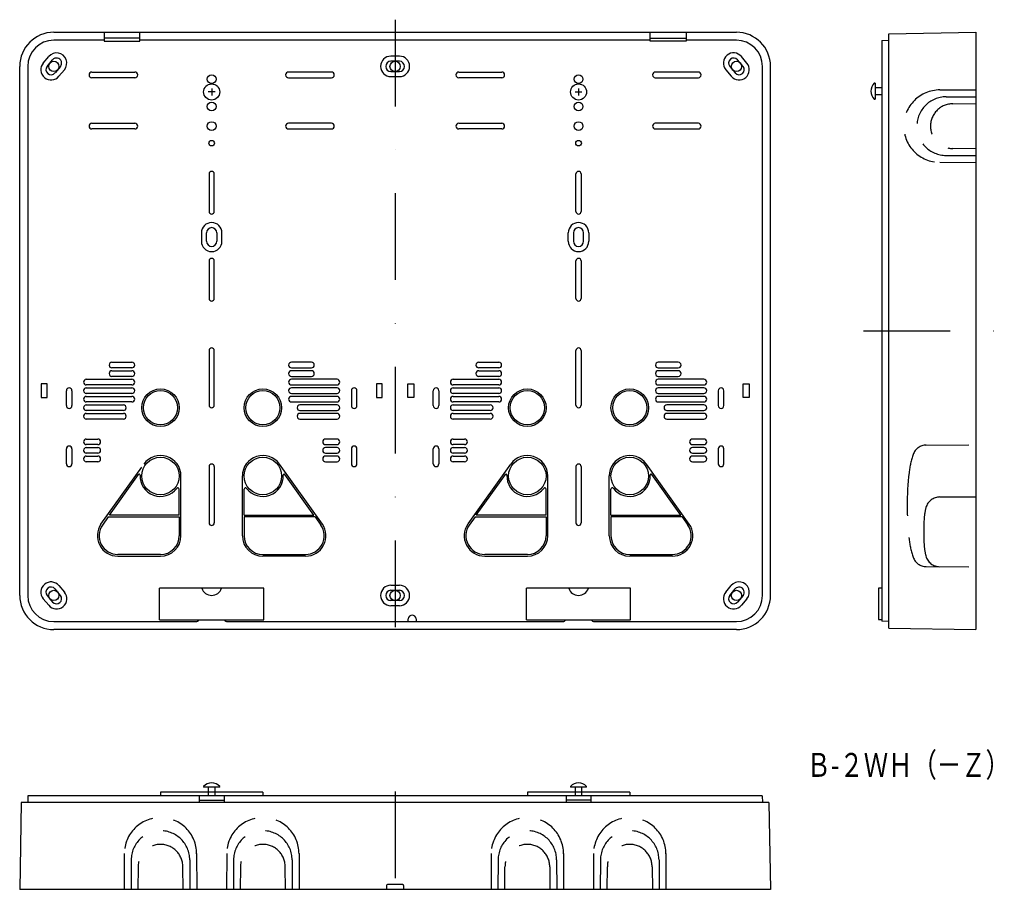
# Model space of a CAD drawing. Extents: x -121 to 456, y -71 to 443.
import ezdxf
from ezdxf.enums import TextEntityAlignment as Align

# ---------------------------------------------------------------- set-up
doc = ezdxf.new("R2010")
doc.units = 0
doc.header["$LTSCALE"] = 4
doc.linetypes.add('DASHDOT', pattern=[25.4, 12.7, -6.35, 0, -6.35])
doc.linetypes.add('HIDDEN', pattern=[9.525, 6.35, -3.175])
doc.layers.add('1', color=7, linetype='CONTINUOUS')
doc.styles.add('MDRAFSTD', font='TXT', dxfattribs={"bigfont": 'BIGFONT'})

# ---------------------------------------------------------------- blocks, each defined once
blk = doc.blocks.new('S0', base_point=(206.78, 401.08))
at = {"layer": '1', "color": 7, "linetype": 'CONTINUOUS'}
blk.add_circle((206.78, 401.08), 4.7, dxfattribs=at)
blk = doc.blocks.new('S1', base_point=(-8.22, 401.08))
at = {"layer": '1', "color": 7, "linetype": 'CONTINUOUS'}
blk.add_circle((-8.22, 401.08), 4.7, dxfattribs=at)

msp = doc.modelspace()

# ---------------------------------------------------------------- linework, layer by layer
at = {"layer": '1', "color": 7, "linetype": 'DASHDOT'}
for p, q in [((99.28, 443.44), (99.28, 75.94)), ((373.84, 261.08), (456.29, 261.08)), ((99.28, -8.77), (99.28, -71.38))]:
    msp.add_line(p, q, dxfattribs=at)
at = {"layer": '1', "color": 7, "linetype": 'CONTINUOUS'}
for p, q in [((-100.72, 436.08), (299.28, 436.08)), ((-71.22, 436.08), (-71.22, 430.88)), ((-50.22, 430.88), (-50.22, 436.08)), ((248.78, 430.88), (248.78, 436.08)), ((269.78, 436.08), (269.78, 430.88)), ((388.56, 435.19), (439.56, 436.08)), ((388.56, 86.97), (388.56, 435.19)), ((439.56, 436.08), (439.56, 86.08)), ((-71.22, 431.38), (-100.72, 431.38)), ((-50.22, 432.58), (-71.22, 432.58)), ((-71.22, 430.88), (-50.22, 430.88)), ((248.78, 431.38), (-50.22, 431.38)), ((248.78, 432.58), (269.78, 432.58)), ((269.78, 430.88), (248.78, 430.88)), ((299.28, 431.38), (269.78, 431.38)), ((384.56, 431.24), (388.56, 431.38)), ((384.56, 431.24), (384.56, 90.92)), ((-106.93, 418.02), (-103.71, 421.85)), ((101.78, 422.08), (96.78, 422.08)), ((305.48, 418.02), (302.27, 421.85)), ((-120.72, 106.08), (-120.72, 416.08)), ((-116.02, 416.08), (-116.02, 106.08)), ((-104.63, 416.09), (-101.41, 419.92)), ((-96.82, 416.06), (-100.03, 412.23)), ((101.78, 419.08), (96.78, 419.08)), ((295.37, 416.06), (298.59, 412.23)), ((303.18, 416.09), (299.97, 419.92)), ((314.58, 106.08), (314.58, 416.08)), ((319.28, 106.08), (319.28, 416.08)), ((-94.52, 414.14), (-97.73, 410.31)), ((-78.42, 412.73), (-53.22, 412.73)), ((61.98, 412.73), (36.78, 412.73)), ((96.78, 413.08), (101.78, 413.08)), ((96.78, 410.08), (101.78, 410.08)), ((136.58, 412.73), (161.78, 412.73)), ((276.98, 412.73), (251.78, 412.73)), ((293.07, 414.14), (296.29, 410.31)), ((-53.22, 409.43), (-78.42, 409.43)), ((36.78, 409.43), (61.98, 409.43)), ((161.78, 409.43), (136.58, 409.43)), ((251.78, 409.43), (276.98, 409.43)), ((380.56, 406.21), (380.06, 406.21)), ((380.56, 406.21), (380.56, 396.81)), ((-6.22, 401.08), (-10.22, 401.08)), ((-8.22, 403.08), (-8.22, 399.08)), ((204.78, 401.08), (208.78, 401.08)), ((206.78, 403.08), (206.78, 399.08)), ((384.56, 403.51), (380.56, 403.51)), ((380.56, 399.51), (384.56, 399.51)), ((380.06, 396.81), (380.56, 396.81)), ((-78.42, 382.73), (-53.22, 382.73)), ((61.98, 382.73), (36.78, 382.73)), ((136.58, 382.73), (161.78, 382.73)), ((276.98, 382.73), (251.78, 382.73)), ((-53.22, 379.43), (-78.42, 379.43)), ((36.78, 379.43), (61.98, 379.43)), ((161.78, 379.43), (136.58, 379.43)), ((251.78, 379.43), (276.98, 379.43)), ((-9.72, 353.08), (-9.72, 331.08)), ((-6.72, 331.08), (-6.72, 353.08)), ((205.28, 331.08), (205.28, 353.08)), ((208.28, 353.08), (208.28, 331.08)), ((-14.22, 318.58), (-14.22, 313.58)), ((-11.22, 313.58), (-11.22, 318.58)), ((-5.22, 318.58), (-5.22, 313.58)), ((-2.22, 313.58), (-2.22, 318.58)), ((200.78, 313.58), (200.78, 318.58)), ((203.78, 318.58), (203.78, 313.58)), ((209.78, 313.58), (209.78, 318.58)), ((212.78, 318.58), (212.78, 313.58)), ((-9.72, 302.08), (-9.72, 280.08)), ((-6.72, 280.08), (-6.72, 302.08)), ((205.28, 280.08), (205.28, 302.08)), ((208.28, 302.08), (208.28, 280.08)), ((-9.72, 249.58), (-9.72, 217.58)), ((-6.72, 217.58), (-6.72, 249.58)), ((205.28, 217.58), (205.28, 249.58)), ((208.28, 249.58), (208.28, 217.58)), ((-66.67, 242.73), (-54.97, 242.73)), ((50.23, 242.73), (38.53, 242.73)), ((148.33, 242.73), (160.03, 242.73)), ((265.23, 242.73), (253.53, 242.73)), ((-54.97, 239.43), (-66.67, 239.43)), ((-66.67, 237.73), (-54.97, 237.73)), ((38.53, 239.43), (50.23, 239.43)), ((50.23, 237.73), (38.53, 237.73)), ((160.03, 239.43), (148.33, 239.43)), ((148.33, 237.73), (160.03, 237.73)), ((253.53, 239.43), (265.23, 239.43)), ((265.23, 237.73), (253.53, 237.73)), ((-81.67, 232.73), (-54.97, 232.73)), ((-54.97, 234.43), (-66.67, 234.43)), ((38.53, 234.43), (50.23, 234.43)), ((65.23, 232.73), (38.53, 232.73)), ((133.33, 232.73), (160.03, 232.73)), ((160.03, 234.43), (148.33, 234.43)), ((253.53, 234.43), (265.23, 234.43)), ((280.23, 232.73), (253.53, 232.73)), ((-104.72, 230.08), (-108.22, 230.08)), ((-108.22, 230.08), (-108.22, 222.08)), ((-104.72, 222.08), (-104.72, 230.08)), ((-93.37, 217.33), (-93.37, 226.03)), ((-90.07, 226.03), (-90.07, 217.33)), ((-54.97, 229.43), (-81.67, 229.43)), ((-81.67, 227.73), (-54.97, 227.73)), ((38.53, 229.43), (65.23, 229.43)), ((65.23, 227.73), (38.53, 227.73)), ((73.63, 226.03), (73.63, 217.33)), ((76.93, 217.33), (76.93, 226.03)), ((91.78, 230.08), (88.28, 230.08)), ((88.28, 230.08), (88.28, 222.08)), ((91.78, 222.08), (91.78, 230.08)), ((106.78, 230.08), (110.28, 230.08)), ((106.78, 222.08), (106.78, 230.08)), ((110.28, 230.08), (110.28, 222.08)), ((121.63, 217.33), (121.63, 226.03)), ((124.93, 226.03), (124.93, 217.33)), ((160.03, 229.43), (133.33, 229.43)), ((133.33, 227.73), (160.03, 227.73)), ((253.53, 229.43), (280.23, 229.43)), ((280.23, 227.73), (253.53, 227.73)), ((288.63, 226.03), (288.63, 217.33)), ((291.93, 217.33), (291.93, 226.03)), ((303.28, 222.08), (303.28, 230.08)), ((303.28, 230.08), (306.78, 230.08)), ((306.78, 230.08), (306.78, 222.08)), ((-108.22, 222.08), (-104.72, 222.08)), ((-54.97, 224.43), (-81.67, 224.43)), ((-81.67, 222.73), (-54.97, 222.73)), ((-54.97, 219.43), (-81.67, 219.43)), ((38.53, 224.43), (65.23, 224.43)), ((65.23, 222.73), (38.53, 222.73)), ((38.53, 219.43), (65.23, 219.43)), ((88.28, 222.08), (91.78, 222.08)), ((110.28, 222.08), (106.78, 222.08)), ((160.03, 224.43), (133.33, 224.43)), ((133.33, 222.73), (160.03, 222.73)), ((160.03, 219.43), (133.33, 219.43)), ((253.53, 224.43), (280.23, 224.43)), ((280.23, 222.73), (253.53, 222.73)), ((253.53, 219.43), (280.23, 219.43)), ((306.78, 222.08), (303.28, 222.08)), ((-81.67, 217.73), (-59.97, 217.73)), ((-59.97, 214.43), (-81.67, 214.43)), ((65.23, 217.73), (43.53, 217.73)), ((43.53, 214.43), (65.23, 214.43)), ((133.33, 217.73), (155.03, 217.73)), ((155.03, 214.43), (133.33, 214.43)), ((280.23, 217.73), (258.53, 217.73)), ((258.53, 214.43), (280.23, 214.43)), ((-81.67, 212.73), (-59.97, 212.73)), ((-59.97, 209.43), (-81.67, 209.43)), ((65.23, 212.73), (43.53, 212.73)), ((43.53, 209.43), (65.23, 209.43)), ((133.33, 212.73), (155.03, 212.73)), ((155.03, 209.43), (133.33, 209.43)), ((280.23, 212.73), (258.53, 212.73)), ((258.53, 209.43), (280.23, 209.43)), ((-81.67, 197.73), (-74.97, 197.73)), ((65.23, 197.73), (58.53, 197.73)), ((133.33, 197.73), (140.03, 197.73)), ((280.23, 197.73), (273.53, 197.73)), ((-93.37, 183.23), (-93.37, 191.93)), ((-90.07, 191.93), (-90.07, 183.23)), ((-74.97, 194.43), (-81.67, 194.43)), ((-81.67, 192.73), (-74.97, 192.73)), ((58.53, 194.43), (65.23, 194.43)), ((65.23, 192.73), (58.53, 192.73)), ((73.63, 191.93), (73.63, 183.23)), ((76.93, 183.23), (76.93, 191.93)), ((121.63, 183.23), (121.63, 191.93)), ((124.93, 191.93), (124.93, 183.23)), ((140.03, 194.43), (133.33, 194.43)), ((133.33, 192.73), (140.03, 192.73)), ((273.53, 194.43), (280.23, 194.43)), ((280.23, 192.73), (273.53, 192.73)), ((288.63, 191.93), (288.63, 183.23)), ((291.93, 183.23), (291.93, 191.93)), ((-74.97, 189.43), (-81.67, 189.43)), ((-81.67, 187.73), (-74.97, 187.73)), ((58.53, 189.43), (65.23, 189.43)), ((65.23, 187.73), (58.53, 187.73)), ((140.03, 189.43), (133.33, 189.43)), ((133.33, 187.73), (140.03, 187.73)), ((273.53, 189.43), (280.23, 189.43)), ((280.23, 187.73), (273.53, 187.73)), ((-74.97, 184.43), (-81.67, 184.43)), ((-73.1, 147.89), (-49.22, 181.33)), ((-9.72, 181.58), (-9.72, 148.58)), ((-6.72, 181.58), (-6.72, 148.58)), ((56.66, 147.89), (31.54, 183.05)), ((58.53, 184.43), (65.23, 184.43)), ((140.03, 184.43), (133.33, 184.43)), ((142.01, 148.05), (167.01, 183.05)), ((205.28, 181.58), (205.28, 148.58)), ((208.28, 181.58), (208.28, 148.58)), ((271.66, 147.89), (246.54, 183.05)), ((273.53, 184.43), (280.23, 184.43)), ((-68.17, 153.08), (-51.12, 176.95)), ((-26.22, 141.08), (-26.22, 176.08)), ((9.78, 141.08), (9.78, 176.08)), ((51.72, 153.08), (34.67, 176.95)), ((146.83, 153.08), (163.88, 176.95)), ((188.78, 141.08), (188.78, 176.08)), ((224.78, 141.08), (224.78, 176.08)), ((266.72, 153.08), (249.67, 176.95)), ((-27.22, 153.08), (-27.22, 168.34)), ((10.78, 153.08), (10.78, 168.34)), ((187.78, 153.08), (187.78, 168.34)), ((225.78, 153.08), (225.78, 168.34)), ((-68.88, 152.08), (-72.28, 147.32)), ((-68.88, 152.08), (-27.22, 152.08)), ((-27.22, 153.08), (-68.17, 153.08)), ((-27.22, 152.08), (-27.22, 141.08)), ((10.78, 153.08), (51.72, 153.08)), ((10.78, 152.08), (10.78, 141.08)), ((52.44, 152.08), (10.78, 152.08)), ((52.44, 152.08), (55.84, 147.32)), ((146.12, 152.08), (142.72, 147.32)), ((146.12, 152.08), (187.78, 152.08)), ((187.78, 153.08), (146.83, 153.08)), ((187.78, 152.08), (187.78, 141.08)), ((225.78, 153.08), (266.72, 153.08)), ((225.78, 152.08), (225.78, 141.08)), ((267.44, 152.08), (225.78, 152.08)), ((267.44, 152.08), (270.84, 147.32)), ((-38.22, 130.08), (-63.22, 130.08)), ((-63.22, 129.08), (-38.22, 129.08)), ((21.78, 130.08), (46.78, 130.08)), ((46.78, 129.08), (21.78, 129.08)), ((176.78, 130.08), (151.78, 130.08)), ((151.78, 129.08), (176.78, 129.08)), ((236.78, 130.08), (261.78, 130.08)), ((261.78, 129.08), (236.78, 129.08)), ((-96.82, 106.09), (-100.03, 109.92)), ((-97.73, 111.85), (-94.52, 108.02)), ((22.28, 110.33), (-38.72, 110.33)), ((-38.72, 91.83), (-38.72, 110.33)), ((22.28, 91.83), (22.28, 110.33)), ((96.78, 112.08), (101.78, 112.08)), ((237.28, 110.33), (176.28, 110.33)), ((176.28, 91.83), (176.28, 110.33)), ((237.28, 91.83), (237.28, 110.33)), ((293.07, 108.02), (296.29, 111.85)), ((295.37, 106.09), (298.59, 109.92)), ((384.56, 110.33), (382.56, 110.33)), ((382.56, 110.33), (382.56, 92.08)), ((-103.71, 100.31), (-106.93, 104.14)), ((-104.63, 106.06), (-101.41, 102.23)), ((96.78, 109.08), (101.78, 109.08)), ((303.18, 106.06), (299.97, 102.23)), ((305.48, 104.14), (302.27, 100.31)), ((101.78, 103.08), (96.78, 103.08)), ((101.78, 100.08), (96.78, 100.08)), ((107.03, 90.78), (107.03, 92.33)), ((111.53, 92.33), (111.53, 90.78)), ((-100.72, 90.78), (-17.47, 90.78)), ((-38.72, 91.83), (22.28, 91.83)), ((1.03, 90.78), (197.53, 90.78)), ((176.28, 91.83), (237.28, 91.83)), ((216.03, 90.78), (299.28, 90.78)), ((382.56, 92.08), (384.56, 92.08)), ((388.56, 90.78), (384.56, 90.92)), ((388.56, 86.97), (439.56, 86.08)), ((299.28, 86.08), (-100.72, 86.08)), ((-115.88, -11.28), (-116.02, -15.28)), ((314.44, -11.28), (-115.88, -11.28)), ((-38.22, -9.28), (-38.22, -11.28)), ((21.78, -9.28), (-38.22, -9.28)), ((-15.47, -11.28), (-15.47, -15.28)), ((-12.92, -5.78), (-12.92, -6.28)), ((-3.52, -6.28), (-12.92, -6.28)), ((-10.22, -6.28), (-10.22, -11.28)), ((-6.22, -11.28), (-6.22, -6.28)), ((-3.52, -6.28), (-3.52, -5.78)), ((-0.97, -11.28), (-0.97, -15.28)), ((21.78, -9.28), (21.78, -11.28)), ((176.78, -9.28), (176.78, -11.28)), ((236.78, -9.28), (176.78, -9.28)), ((199.53, -11.28), (199.53, -15.28)), ((202.08, -5.78), (202.08, -6.28)), ((211.48, -6.28), (202.08, -6.28)), ((204.78, -6.28), (204.78, -11.28)), ((208.78, -11.28), (208.78, -6.28)), ((211.48, -6.28), (211.48, -5.78)), ((214.03, -11.28), (214.03, -15.28)), ((236.78, -9.28), (236.78, -11.28)), ((314.44, -11.28), (314.58, -15.28)), ((-119.83, -15.28), (-120.72, -66.28)), ((318.39, -15.28), (-119.83, -15.28)), ((-15.47, -13.78), (-0.97, -13.78)), ((214.03, -13.78), (199.53, -13.78)), ((318.39, -15.28), (319.28, -66.28)), ((103.78, -63.28), (94.78, -63.28)), ((319.28, -66.28), (-120.72, -66.28)), ((94.28, -63.78), (94.28, -66.28)), ((104.28, -63.78), (104.28, -66.28))]:
    msp.add_line(p, q, dxfattribs=at)
at = {"layer": '1', "color": 7, "linetype": 'HIDDEN'}
for p, q in [((418.46, 402.28), (439.56, 402.33)), ((422.21, 398.23), (439.56, 398.33)), ((426.16, 394.18), (439.56, 394.33)), ((422.21, 363.93), (439.56, 363.83)), ((439.56, 367.83), (426.16, 367.98)), ((418.46, 359.88), (439.56, 359.83)), ((410.12, 194.17), (439.56, 194.38)), ((418.56, 163.78), (439.56, 163.78)), ((410.12, 122.99), (439.56, 122.78)), ((-59.42, -45.18), (-59.47, -66.28)), ((-17.02, -45.18), (-16.97, -66.28)), ((0.58, -45.18), (0.53, -66.28)), ((42.98, -45.18), (43.03, -66.28)), ((155.58, -45.18), (155.53, -66.28)), ((197.98, -45.18), (198.03, -66.28)), ((215.58, -45.18), (215.53, -66.28)), ((257.98, -45.18), (258.03, -66.28)), ((-55.37, -48.93), (-55.47, -66.28)), ((-21.07, -48.93), (-20.97, -66.28)), ((4.63, -48.93), (4.53, -66.28)), ((38.93, -48.93), (39.03, -66.28)), ((159.63, -48.93), (159.53, -66.28)), ((193.93, -48.93), (194.03, -66.28)), ((219.63, -48.93), (219.53, -66.28)), ((253.93, -48.93), (254.03, -66.28)), ((-51.32, -52.88), (-51.47, -66.28)), ((-24.97, -66.28), (-25.12, -52.88)), ((8.68, -52.88), (8.53, -66.28)), ((35.03, -66.28), (34.88, -52.88)), ((163.53, -66.28), (163.68, -52.88)), ((189.88, -52.88), (190.03, -66.28)), ((223.53, -66.28), (223.68, -52.88)), ((249.88, -52.88), (250.03, -66.28))]:
    msp.add_line(p, q, dxfattribs=at)
at = {"layer": '1', "color": 7, "linetype": 'CONTINUOUS'}
for centre, radius in [((-100.72, 416.08), 3), ((99.28, 416.08), 3), ((299.28, 416.08), 3), ((-8.22, 408.58), 2.6), ((206.78, 408.58), 2.6), ((-8.22, 392.58), 2.6), ((206.78, 392.58), 2.6), ((-8.22, 381.08), 2.6), ((206.78, 381.08), 2.6), ((-8.22, 371.08), 1.65), ((206.78, 371.08), 1.65), ((-38.22, 216.08), 11), ((-38.22, 216.08), 10), ((21.78, 216.08), 11), ((21.78, 216.08), 10), ((176.78, 216.08), 11), ((176.78, 216.08), 10), ((236.78, 216.08), 11), ((236.78, 216.08), 10), ((-38.22, 176.08), 11), ((21.78, 176.08), 11), ((176.78, 176.08), 11), ((236.78, 176.08), 11), ((-100.72, 106.08), 3), ((99.28, 106.08), 3), ((299.28, 106.08), 3)]:
    msp.add_circle(centre, radius, dxfattribs=at)
for centre, radius, start, end in [((-100.72, 416.08), 20, 90, 180), ((299.28, 416.08), 20, 0, 90), ((-100.72, 416.08), 15.3, 90, 180), ((299.28, 416.08), 15.3, 0, 90), ((-99.12, 417.99), 6, 320, 140), ((96.78, 416.08), 6, 90, 270), ((101.78, 416.08), 6, 270, 90), ((297.67, 417.99), 6, 40, 220), ((-102.33, 414.16), 6, 140, 320), ((-102.33, 414.16), 3, 140, 320), ((-99.12, 417.99), 3, 320, 140), ((96.78, 416.08), 3, 90, 270), ((101.78, 416.08), 3, 270, 90), ((297.67, 417.99), 3, 40, 220), ((300.88, 414.16), 6, 220, 40), ((300.88, 414.16), 3, 220, 40), ((-78.42, 411.08), 1.65, 90, 270), ((-53.22, 411.08), 1.65, 270, 90), ((36.78, 411.08), 1.65, 90, 270), ((61.98, 411.08), 1.65, 270, 90), ((136.58, 411.08), 1.65, 90, 270), ((161.78, 411.08), 1.65, 270, 90), ((251.78, 411.08), 1.65, 90, 270), ((276.98, 411.08), 1.65, 270, 90), ((384.59, 401.51), 6.52, 133.8974, 226.1026), ((-78.42, 381.08), 1.65, 90, 270), ((-53.22, 381.08), 1.65, 270, 90), ((36.78, 381.08), 1.65, 90, 270), ((61.98, 381.08), 1.65, 270, 90), ((136.58, 381.08), 1.65, 90, 270), ((161.78, 381.08), 1.65, 270, 90), ((251.78, 381.08), 1.65, 90, 270), ((276.98, 381.08), 1.65, 270, 90), ((-8.22, 353.08), 1.5, 0, 180), ((206.78, 353.08), 1.5, 0, 180), ((-8.22, 331.08), 1.5, 180, 0), ((206.78, 331.08), 1.5, 180, 0), ((-8.22, 318.58), 6, 0, 180), ((206.78, 318.58), 6, 0, 180), ((-8.22, 318.58), 3, 0, 180), ((206.78, 318.58), 3, 0, 180), ((-8.22, 313.58), 6, 180, 0), ((-8.22, 313.58), 3, 180, 0), ((206.78, 313.58), 6, 180, 0), ((206.78, 313.58), 3, 180, 0), ((-8.22, 302.08), 1.5, 0, 180), ((206.78, 302.08), 1.5, 0, 180), ((-8.22, 280.08), 1.5, 180, 0), ((206.78, 280.08), 1.5, 180, 0), ((-8.22, 249.58), 1.5, 0, 180), ((206.78, 249.58), 1.5, 0, 180), ((-66.67, 241.08), 1.65, 90, 270), ((-54.97, 241.08), 1.65, 270, 90), ((38.53, 241.08), 1.65, 90, 270), ((50.23, 241.08), 1.65, 270, 90), ((148.33, 241.08), 1.65, 90, 270), ((160.03, 241.08), 1.65, 270, 90), ((253.53, 241.08), 1.65, 90, 270), ((265.23, 241.08), 1.65, 270, 90), ((-66.67, 236.08), 1.65, 90, 270), ((-54.97, 236.08), 1.65, 270, 90), ((38.53, 236.08), 1.65, 90, 270), ((50.23, 236.08), 1.65, 270, 90), ((148.33, 236.08), 1.65, 90, 270), ((160.03, 236.08), 1.65, 270, 90), ((253.53, 236.08), 1.65, 90, 270), ((265.23, 236.08), 1.65, 270, 90), ((-81.67, 231.08), 1.65, 90, 270), ((-54.97, 231.08), 1.65, 270, 90), ((38.53, 231.08), 1.65, 90, 270), ((65.23, 231.08), 1.65, 270, 90), ((133.33, 231.08), 1.65, 90, 270), ((160.03, 231.08), 1.65, 270, 90), ((253.53, 231.08), 1.65, 90, 270), ((280.23, 231.08), 1.65, 270, 90), ((-91.72, 226.03), 1.65, 0, 180), ((-81.67, 226.08), 1.65, 90, 270), ((-54.97, 226.08), 1.65, 270, 90), ((38.53, 226.08), 1.65, 90, 270), ((65.23, 226.08), 1.65, 270, 90), ((75.28, 226.03), 1.65, 0, 180), ((123.28, 226.03), 1.65, 0, 180), ((133.33, 226.08), 1.65, 90, 270), ((160.03, 226.08), 1.65, 270, 90), ((253.53, 226.08), 1.65, 90, 270), ((280.23, 226.08), 1.65, 270, 90), ((290.28, 226.03), 1.65, 0, 180), ((-81.67, 221.08), 1.65, 90, 270), ((-54.97, 221.08), 1.65, 270, 90), ((38.53, 221.08), 1.65, 90, 270), ((65.23, 221.08), 1.65, 270, 90), ((133.33, 221.08), 1.65, 90, 270), ((160.03, 221.08), 1.65, 270, 90), ((253.53, 221.08), 1.65, 90, 270), ((280.23, 221.08), 1.65, 270, 90), ((-91.72, 217.33), 1.65, 180, 0), ((-81.67, 216.08), 1.65, 90, 270), ((-59.97, 216.08), 1.65, 270, 90), ((-8.22, 217.58), 1.5, 180, 0), ((43.53, 216.08), 1.65, 90, 270), ((65.23, 216.08), 1.65, 270, 90), ((75.28, 217.33), 1.65, 180, 0), ((123.28, 217.33), 1.65, 180, 0), ((133.33, 216.08), 1.65, 90, 270), ((155.03, 216.08), 1.65, 270, 90), ((206.78, 217.58), 1.5, 180, 0), ((258.53, 216.08), 1.65, 90, 270), ((280.23, 216.08), 1.65, 270, 90), ((290.28, 217.33), 1.65, 180, 0), ((-81.67, 211.08), 1.65, 90, 270), ((-59.97, 211.08), 1.65, 270, 90), ((43.53, 211.08), 1.65, 90, 270), ((65.23, 211.08), 1.65, 270, 90), ((133.33, 211.08), 1.65, 90, 270), ((155.03, 211.08), 1.65, 270, 90), ((258.53, 211.08), 1.65, 90, 270), ((280.23, 211.08), 1.65, 270, 90), ((-81.67, 196.08), 1.65, 90, 270), ((-74.97, 196.08), 1.65, 270, 90), ((58.53, 196.08), 1.65, 90, 270), ((65.23, 196.08), 1.65, 270, 90), ((133.33, 196.08), 1.65, 90, 270), ((140.03, 196.08), 1.65, 270, 90), ((273.53, 196.08), 1.65, 90, 270), ((280.23, 196.08), 1.65, 270, 90), ((-91.72, 191.93), 1.65, 0, 180), ((-81.67, 191.08), 1.65, 90, 270), ((-74.97, 191.08), 1.65, 270, 90), ((58.53, 191.08), 1.65, 90, 270), ((65.23, 191.08), 1.65, 270, 90), ((75.28, 191.93), 1.65, 0, 180), ((123.28, 191.93), 1.65, 0, 180), ((133.33, 191.08), 1.65, 90, 270), ((140.03, 191.08), 1.65, 270, 90), ((273.53, 191.08), 1.65, 90, 270), ((280.23, 191.08), 1.65, 270, 90), ((290.28, 191.93), 1.65, 0, 180), ((-81.67, 186.08), 1.65, 90, 270), ((-74.97, 186.08), 1.65, 270, 90), ((-38.22, 176.08), 12, 0, 144.46232), ((21.78, 176.08), 12, 35.53768, 180), ((58.53, 186.08), 1.65, 90, 270), ((65.23, 186.08), 1.65, 270, 90), ((133.33, 186.08), 1.65, 90, 270), ((140.03, 186.08), 1.65, 270, 90), ((176.78, 176.08), 12, 0, 144.46232), ((236.78, 176.08), 12, 35.53768, 180), ((273.53, 186.08), 1.65, 90, 270), ((280.23, 186.08), 1.65, 270, 90), ((-91.72, 183.23), 1.65, 180, 0), ((-8.22, 181.58), 1.5, 0, 180), ((75.28, 183.23), 1.65, 180, 0), ((123.28, 183.23), 1.65, 180, 0), ((206.78, 181.58), 1.5, 0, 180), ((290.28, 183.23), 1.65, 180, 0), ((-50.71, 176.66), 0.5, 357.3222, 144.46232), ((-38.22, 176.08), 12, 177.3222, 322.83271), ((21.78, 176.08), 12, 217.16729, 2.6778), ((34.26, 176.66), 0.5, 35.53768, 182.6778), ((164.29, 176.66), 0.5, 357.3222, 144.46232), ((176.78, 176.08), 12, 177.3222, 322.83271), ((236.78, 176.08), 12, 217.16729, 2.6778), ((249.26, 176.66), 0.5, 35.53768, 182.6778), ((-28.02, 168.34), 0.8, 0, 142.83271), ((11.58, 168.34), 0.8, 37.16729, 180), ((186.98, 168.34), 0.8, 0, 142.83271), ((226.58, 168.34), 0.8, 37.16729, 180), ((-63.22, 141.08), 12, 145.42386, 270), ((-63.22, 141.08), 11, 145.42386, 270), ((-8.22, 148.58), 1.5, 180, 0), ((46.78, 141.08), 12, 270, 34.57614), ((46.78, 141.08), 11, 270, 34.57614), ((151.78, 141.08), 12, 145.42386, 270), ((151.78, 141.08), 11, 145.42386, 270), ((206.78, 148.58), 1.5, 180, 0), ((261.78, 141.08), 12, 270, 34.57614), ((261.78, 141.08), 11, 270, 34.57614), ((-38.22, 141.08), 12, 270, 0), ((-38.22, 141.08), 11, 270, 0), ((21.78, 141.08), 12, 180, 270), ((21.78, 141.08), 11, 180, 270), ((176.78, 141.08), 12, 270, 0), ((176.78, 141.08), 11, 270, 0), ((236.78, 141.08), 12, 180, 270), ((236.78, 141.08), 11, 180, 270), ((-102.33, 107.99), 6, 40, 220), ((-102.33, 107.99), 3, 40, 220), ((-8.22, 112.08), 6, 196.95776, 343.04224), ((96.78, 106.08), 6, 90, 270), ((101.78, 106.08), 6, 270, 90), ((206.78, 112.08), 6, 196.95776, 343.04224), ((300.88, 107.99), 6, 320, 140), ((300.88, 107.99), 3, 320, 140), ((-100.72, 106.08), 20, 180, 270), ((-100.72, 106.08), 15.3, 180, 270), ((-99.12, 104.16), 6, 220, 40), ((-99.12, 104.16), 3, 220, 40), ((96.78, 106.08), 3, 90, 270), ((101.78, 106.08), 3, 270, 90), ((297.67, 104.16), 6, 140, 320), ((297.67, 104.16), 3, 140, 320), ((299.28, 106.08), 20, 270, 0), ((299.28, 106.08), 15.3, 270, 0), ((109.28, 92.33), 2.25, 0, 180), ((-17.47, 92.78), 2, 270, 331.64065), ((1.03, 92.78), 2, 208.35935, 270), ((197.53, 92.78), 2, 270, 331.64065), ((216.03, 92.78), 2, 208.35935, 270), ((-8.22, -10.3), 6.52, 43.8974, 136.1026), ((206.78, -10.3), 6.52, 43.8974, 136.1026), ((94.78, -63.78), 0.5, 90, 180), ((103.78, -63.78), 0.5, 0, 90)]:
    msp.add_arc(centre, radius, start, end, dxfattribs=at)
at = {"layer": '1', "color": 7, "linetype": 'HIDDEN'}
for centre, radius, start, end in [((418.56, 381.08), 21.2, 90, 270), ((422.21, 381.08), 17.15, 90, 270), ((426.16, 381.08), 13.1, 90, 270), ((410.56, 186.08), 8.1, 90.41624, 160.93141), ((450.35, 172.32), 50.2, 160.93141, 173.42236), ((569.56, 158.58), 170.2, 173.42236, 186.57764), ((418.56, 155.28), 8.5, 90, 164.61051), ((439.78, 149.44), 30.5, 164.61051, 176.0743), ((529.56, 143.28), 120.5, 176.0743, 183.9257), ((450.35, 144.83), 50.2, 186.57764, 199.06859), ((439.78, 137.12), 30.5, 183.9257, 194.99775), ((410.56, 131.08), 8.1, 199.06859, 269.60524), ((418.52, 131.42), 8.5, 194.99775, 269.60524), ((-38.22, -45.28), 21.2, 0, 180), ((21.78, -45.28), 21.2, 0, 180), ((176.78, -45.28), 21.2, 0, 180), ((236.78, -45.28), 21.2, 0, 180), ((-38.22, -48.93), 17.15, 0, 180), ((21.78, -48.93), 17.15, 0, 180), ((176.78, -48.93), 17.15, 0, 180), ((236.78, -48.93), 17.15, 0, 180), ((-38.22, -52.88), 13.1, 0, 180), ((21.78, -52.88), 13.1, 0, 180), ((176.78, -52.88), 13.1, 0, 180), ((236.78, -52.88), 13.1, 0, 180)]:
    msp.add_arc(centre, radius, start, end, dxfattribs=at)

# ---------------------------------------------------------------- block references
at = {"layer": '1', "color": 7, "linetype": 'CONTINUOUS'}
for name, p in [('S1', (-8.22, 401.08)), ('S0', (206.78, 401.08))]:
    msp.add_blockref(name, p, dxfattribs=at)

# ---------------------------------------------------------------- texts
at = {"layer": '1', "color": 7, "linetype": 'CONTINUOUS', "style": 'MDRAFSTD', "oblique": 15, "width": 0.863164}
msp.add_text('Ｂ-２ＷＨ（－Ｚ）', height=14, dxfattribs=at).set_placement((340.41, -0.22), (459.57, -0.22), align=Align.FIT)

doc.saveas('drawing.dxf')
